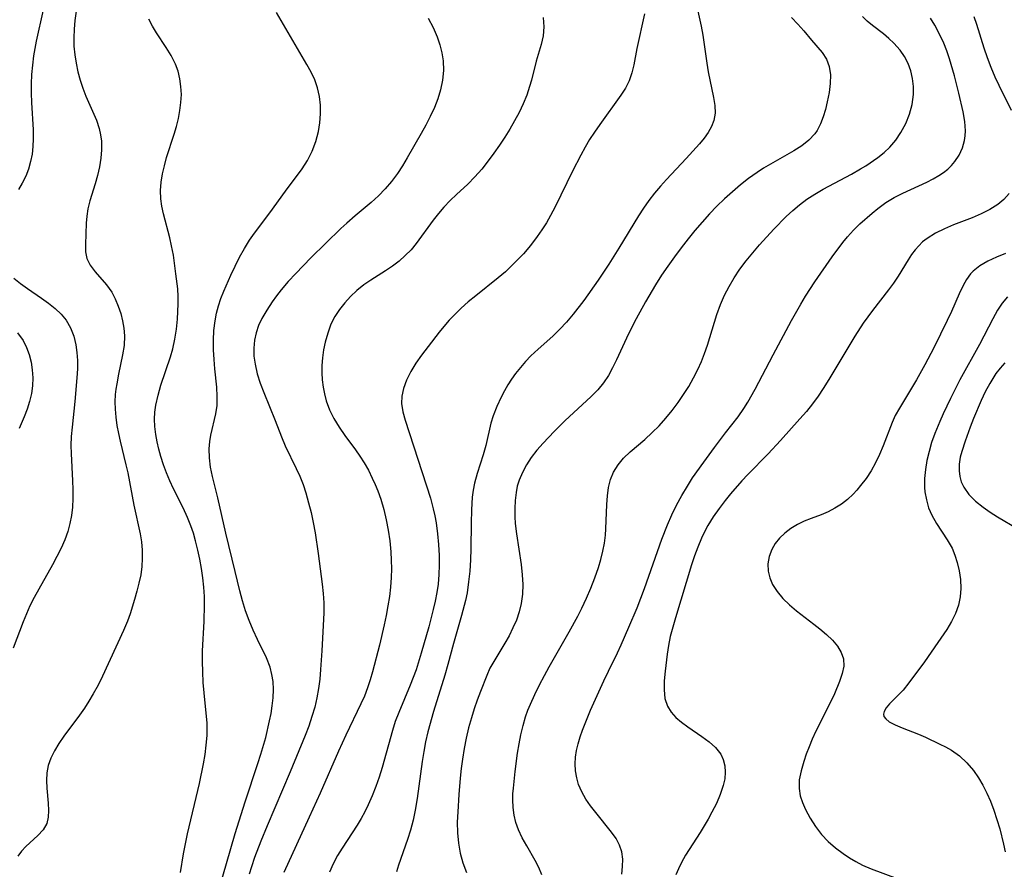
# Model space of a CAD drawing. Extents: x 1630312 to 1638514, y 2781009 to 2789211.
# Drawn here: x 1631536 to 1631711, y 2788784 to 2788935 of the extents above; entities that cross this region are included whole.
import ezdxf

# ---------------------------------------------------------------- set-up
doc = ezdxf.new("R2010")
doc.units = 0

msp = doc.modelspace()

# ---------------------------------------------------------------- linework, layer by layer
at = {"layer": 'WIL_016_Contours', "color": 0}
for points in [[(1631546.97, 2788941.63, 260), (1631546.05, 2788934.84, 260), (1631545.91, 2788933.29, 260), (1631545.85, 2788931.77, 260), (1631545.9, 2788930.25, 260), (1631546.03, 2788928.74, 260), (1631546.26, 2788927.23, 260), (1631546.59, 2788925.73, 260), (1631546.98, 2788924.26, 260), (1631547.45, 2788922.81, 260), (1631547.99, 2788921.4, 260), (1631549.87, 2788917.11, 260), (1631550.37, 2788915.68, 260), (1631550.63, 2788914.55, 260), (1631550.78, 2788913.41, 260), (1631550.81, 2788911.89, 260), (1631550.69, 2788910.36, 260), (1631550.44, 2788908.83, 260), (1631550.09, 2788907.31, 260), (1631549.67, 2788905.83, 260), (1631548.72, 2788902.83, 260), (1631548.36, 2788901.36, 260), (1631548.18, 2788900.09, 260), (1631548.09, 2788898.83, 260), (1631547.95, 2788895.04, 260), (1631547.97, 2788893.75, 260), (1631548.21, 2788892.55, 260), (1631548.79, 2788891.36, 260), (1631549.64, 2788890.22, 260), (1631551.66, 2788887.87, 260), (1631552.6, 2788886.56, 260), (1631553.24, 2788885.38, 260), (1631553.77, 2788884.12, 260), (1631554.21, 2788882.79, 260), (1631554.54, 2788881.49, 260), (1631554.77, 2788880.17, 260), (1631554.87, 2788878.82, 260), (1631554.78, 2788877.14, 260), (1631554.53, 2788875.45, 260), (1631553.82, 2788872.02, 260), (1631553.49, 2788870.28, 260), (1631553.35, 2788869.34, 260), (1631553.24, 2788868.4, 260), (1631553.18, 2788867.11, 260), (1631553.21, 2788865.81, 260), (1631553.32, 2788864.37, 260), (1631553.52, 2788862.92, 260), (1631553.78, 2788861.48, 260), (1631554.09, 2788860.11, 260), (1631555.13, 2788855.94, 260), (1631555.44, 2788854.51, 260), (1631556.54, 2788848.74, 260), (1631557.66, 2788843.7, 260), (1631557.88, 2788842.25, 260), (1631558, 2788840.79, 260), (1631558.03, 2788839.32, 260), (1631557.94, 2788837.86, 260), (1631557.74, 2788836.39, 260), (1631557.43, 2788834.92, 260), (1631557.06, 2788833.46, 260), (1631556.65, 2788832, 260), (1631555.85, 2788829.44, 260), (1631555.39, 2788828.18, 260), (1631554.7, 2788826.52, 260), (1631550.96, 2788818.38, 260), (1631550.18, 2788816.79, 260), (1631549.33, 2788815.23, 260), (1631548.56, 2788813.96, 260), (1631547.74, 2788812.71, 260), (1631546.9, 2788811.49, 260), (1631544.11, 2788807.72, 260), (1631543.22, 2788806.44, 260), (1631542.43, 2788805.16, 260), (1631541.77, 2788803.86, 260), (1631541.31, 2788802.53, 260), (1631541.08, 2788801.2, 260), (1631541.02, 2788799.84, 260), (1631541.08, 2788798.49, 260), (1631541.31, 2788795.84, 260), (1631541.39, 2788794.56, 260), (1631541.34, 2788793.36, 260), (1631541.07, 2788792.26, 260), (1631540.42, 2788791.13, 260), (1631539.51, 2788790.11, 260), (1631537.38, 2788788.17, 260), (1631536.59, 2788787.33, 260), (1631535.95, 2788786.41, 260)], [(1631540.43, 2788936.72, 258), (1631539.18, 2788931.18, 258), (1631538.73, 2788928.56, 258), (1631538.53, 2788926.91, 258), (1631538.38, 2788925.25, 258), (1631538.3, 2788923.59, 258), (1631538.29, 2788921.93, 258), (1631538.34, 2788920.28, 258), (1631538.63, 2788915.39, 258), (1631538.65, 2788913.79, 258), (1631538.59, 2788912.43, 258), (1631538.45, 2788911.09, 258), (1631538.21, 2788909.79, 258), (1631537.83, 2788908.45, 258), (1631537.34, 2788907.17, 258), (1631536.73, 2788905.96, 258), (1631536.03, 2788904.82, 258)], [(1631571.57, 2788780.23, 264), (1631574.54, 2788790.48, 264), (1631576.26, 2788796.06, 264), (1631578.56, 2788802.87, 264), (1631579.09, 2788804.53, 264), (1631579.93, 2788807.49, 264), (1631580.63, 2788810.44, 264), (1631580.9, 2788811.77, 264), (1631581.11, 2788813.1, 264), (1631581.26, 2788814.56, 264), (1631581.31, 2788816.01, 264), (1631581.23, 2788817.45, 264), (1631581.04, 2788818.72, 264), (1631580.72, 2788820, 264), (1631580.09, 2788821.66, 264), (1631578.49, 2788824.92, 264), (1631577.71, 2788826.57, 264), (1631577, 2788828.27, 264), (1631576.35, 2788830, 264), (1631575.79, 2788831.78, 264), (1631575.32, 2788833.56, 264), (1631574.53, 2788836.96, 264), (1631572.86, 2788843.76, 264), (1631571.44, 2788850.06, 264), (1631570.47, 2788853.85, 264), (1631570.14, 2788855.51, 264), (1631569.93, 2788857.16, 264), (1631569.89, 2788858.79, 264), (1631570.01, 2788860.04, 264), (1631570.21, 2788861.2, 264), (1631571.07, 2788864.97, 264), (1631571.29, 2788866.48, 264), (1631571.33, 2788868.07, 264), (1631571.23, 2788869.71, 264), (1631570.9, 2788873, 264), (1631570.77, 2788874.64, 264), (1631570.69, 2788876.36, 264), (1631570.67, 2788878.07, 264), (1631570.75, 2788879.79, 264), (1631570.94, 2788881.48, 264), (1631571.19, 2788882.84, 264), (1631571.54, 2788884.18, 264), (1631571.97, 2788885.49, 264), (1631572.48, 2788886.77, 264), (1631573.76, 2788889.62, 264), (1631574.51, 2788891.21, 264), (1631575.3, 2788892.78, 264), (1631576.15, 2788894.33, 264), (1631577.06, 2788895.84, 264), (1631577.92, 2788897.07, 264), (1631580.64, 2788900.66, 264), (1631583.44, 2788904.53, 264), (1631586.39, 2788908.46, 264), (1631587.35, 2788909.94, 264), (1631588.18, 2788911.6, 264), (1631588.83, 2788913.33, 264), (1631589.3, 2788915.11, 264), (1631589.55, 2788916.67, 264), (1631589.66, 2788918.23, 264), (1631589.64, 2788919.8, 264), (1631589.47, 2788921.35, 264), (1631589.13, 2788922.86, 264), (1631588.63, 2788924.27, 264), (1631587.99, 2788925.65, 264), (1631587.26, 2788927.02, 264), (1631581.84, 2788936.25, 264)], [(1631647.15, 2788936.03, 270), (1631645.81, 2788929.88, 270), (1631645.27, 2788926.94, 270), (1631644.93, 2788925.51, 270), (1631644.46, 2788924.14, 270), (1631643.79, 2788922.83, 270), (1631642.98, 2788921.55, 270), (1631639.22, 2788916.38, 270), (1631638.29, 2788915.01, 270), (1631637.44, 2788913.68, 270), (1631636.63, 2788912.31, 270), (1631635.86, 2788910.92, 270), (1631634.38, 2788908.08, 270), (1631631.32, 2788901.75, 270), (1631630.5, 2788900.21, 270), (1631629.76, 2788898.92, 270), (1631628.98, 2788897.67, 270), (1631628.14, 2788896.45, 270), (1631626.95, 2788894.9, 270), (1631625.67, 2788893.4, 270), (1631624.65, 2788892.31, 270), (1631623.58, 2788891.24, 270), (1631622.48, 2788890.22, 270), (1631621.19, 2788889.12, 270), (1631617.21, 2788885.94, 270), (1631615.9, 2788884.86, 270), (1631614.64, 2788883.74, 270), (1631613.56, 2788882.69, 270), (1631612.53, 2788881.61, 270), (1631611.55, 2788880.49, 270), (1631610.73, 2788879.5, 270), (1631608.76, 2788876.96, 270), (1631607.62, 2788875.42, 270), (1631606.61, 2788873.95, 270), (1631605.7, 2788872.47, 270), (1631604.94, 2788870.98, 270), (1631604.38, 2788869.46, 270), (1631604.1, 2788868.13, 270), (1631604.04, 2788866.79, 270), (1631604.26, 2788865.32, 270), (1631604.67, 2788863.85, 270), (1631609.18, 2788850, 270), (1631609.69, 2788848.1, 270), (1631609.95, 2788846.86, 270), (1631610.18, 2788845.61, 270), (1631610.44, 2788843.69, 270), (1631610.63, 2788841.75, 270), (1631610.73, 2788839.81, 270), (1631610.74, 2788838.12, 270), (1631610.68, 2788836.44, 270), (1631610.52, 2788834.76, 270), (1631610.3, 2788833.25, 270), (1631610, 2788831.74, 270), (1631609.66, 2788830.24, 270), (1631608.88, 2788827.17, 270), (1631607.56, 2788822.48, 270), (1631606.62, 2788819.53, 270), (1631606.12, 2788818.15, 270), (1631605.6, 2788816.78, 270), (1631603.55, 2788811.97, 270), (1631602.94, 2788810.35, 270), (1631602.42, 2788808.75, 270), (1631600.59, 2788802.15, 270), (1631600.06, 2788800.46, 270), (1631599.48, 2788798.79, 270), (1631598.85, 2788797.14, 270), (1631598.14, 2788795.53, 270), (1631597.53, 2788794.3, 270), (1631596.87, 2788793.09, 270), (1631596.17, 2788791.92, 270), (1631593.51, 2788787.87, 270), (1631592.69, 2788786.53, 270), (1631591.92, 2788785.05, 270), (1631591.27, 2788783.56, 270)], [(1631656.54, 2788937.03, 272), (1631657.23, 2788933.81, 272), (1631657.52, 2788932.2, 272), (1631658.22, 2788927.28, 272), (1631658.49, 2788925.69, 272), (1631659.45, 2788921.16, 272), (1631659.65, 2788919.74, 272), (1631659.7, 2788918.38, 272), (1631659.51, 2788917.09, 272), (1631659.1, 2788916.01, 272), (1631658.5, 2788914.97, 272), (1631657.76, 2788913.95, 272), (1631656.92, 2788912.94, 272), (1631654.56, 2788910.32, 272), (1631651.09, 2788906.62, 272), (1631650, 2788905.41, 272), (1631648.94, 2788904.16, 272), (1631647.93, 2788902.87, 272), (1631646.99, 2788901.52, 272), (1631646.09, 2788900.13, 272), (1631642.65, 2788894.4, 272), (1631640.83, 2788891.54, 272), (1631638.95, 2788888.73, 272), (1631636.39, 2788885.13, 272), (1631634.53, 2788882.68, 272), (1631633.34, 2788881.26, 272), (1631632.14, 2788880, 272), (1631630.88, 2788878.8, 272), (1631628.28, 2788876.46, 272), (1631627.02, 2788875.26, 272), (1631626.05, 2788874.26, 272), (1631625.14, 2788873.23, 272), (1631624.28, 2788872.15, 272), (1631623.58, 2788871.15, 272), (1631622.92, 2788870.11, 272), (1631622.3, 2788869.04, 272), (1631621.72, 2788867.94, 272), (1631620.94, 2788866.31, 272), (1631620.29, 2788864.64, 272), (1631619.91, 2788863.34, 272), (1631618.99, 2788859.37, 272), (1631618.51, 2788857.71, 272), (1631617.46, 2788854.37, 272), (1631617.01, 2788852.66, 272), (1631616.77, 2788851.42, 272), (1631616.6, 2788850.16, 272), (1631616.44, 2788847.91, 272), (1631616.38, 2788845.54, 272), (1631616.34, 2788840.99, 272), (1631616.28, 2788839.03, 272), (1631616.16, 2788837.07, 272), (1631615.96, 2788835.12, 272), (1631615.67, 2788833.18, 272), (1631615.39, 2788831.83, 272), (1631614.71, 2788829.16, 272), (1631613.29, 2788824.19, 272), (1631612.26, 2788820.45, 272), (1631611.72, 2788818.59, 272), (1631609.72, 2788812.13, 272), (1631608.69, 2788808.49, 272), (1631608.31, 2788806.75, 272), (1631607.99, 2788805, 272), (1631607.71, 2788803.23, 272), (1631606.83, 2788796.68, 272), (1631606.47, 2788794.57, 272), (1631606.09, 2788792.8, 272), (1631605.64, 2788791.07, 272), (1631605.12, 2788789.39, 272), (1631603.48, 2788784.83, 272), (1631603.15, 2788783.67, 272)], [(1631564.81, 2788783.51, 262), (1631565.37, 2788786.85, 262), (1631566.08, 2788790.42, 262), (1631568.18, 2788799.36, 262), (1631568.89, 2788802.82, 262), (1631569.18, 2788804.5, 262), (1631569.39, 2788806.17, 262), (1631569.52, 2788807.83, 262), (1631569.55, 2788808.97, 262), (1631569.52, 2788810.1, 262), (1631569.38, 2788811.83, 262), (1631569, 2788815.41, 262), (1631568.86, 2788817.26, 262), (1631568.76, 2788819.14, 262), (1631568.72, 2788821.02, 262), (1631568.74, 2788822.9, 262), (1631569.02, 2788828.08, 262), (1631569.09, 2788831.04, 262), (1631569.05, 2788832.52, 262), (1631568.95, 2788834.19, 262), (1631568.78, 2788835.86, 262), (1631568.54, 2788837.51, 262), (1631568.26, 2788839.16, 262), (1631567.91, 2788840.79, 262), (1631567.5, 2788842.4, 262), (1631567.1, 2788843.77, 262), (1631566.64, 2788845.12, 262), (1631566.08, 2788846.58, 262), (1631565.28, 2788848.3, 262), (1631563.57, 2788851.69, 262), (1631562.92, 2788853.09, 262), (1631562.32, 2788854.51, 262), (1631561.79, 2788855.95, 262), (1631561.32, 2788857.41, 262), (1631560.96, 2788858.71, 262), (1631560.67, 2788860.02, 262), (1631560.44, 2788861.33, 262), (1631560.28, 2788862.75, 262), (1631560.22, 2788864.02, 262), (1631560.27, 2788865.29, 262), (1631560.43, 2788866.51, 262), (1631560.82, 2788868.31, 262), (1631561.32, 2788870.1, 262), (1631563.01, 2788875.08, 262), (1631563.43, 2788876.52, 262), (1631563.81, 2788878.26, 262), (1631564.07, 2788880.03, 262), (1631564.25, 2788881.81, 262), (1631564.35, 2788883.15, 262), (1631564.4, 2788884.49, 262), (1631564.39, 2788885.83, 262), (1631564.31, 2788887.16, 262), (1631564.01, 2788889.82, 262), (1631563.54, 2788893.15, 262), (1631563.23, 2788894.8, 262), (1631562.89, 2788896.25, 262), (1631561.77, 2788900.51, 262), (1631561.49, 2788901.85, 262), (1631561.31, 2788903.19, 262), (1631561.28, 2788904.65, 262), (1631561.4, 2788906.11, 262), (1631561.63, 2788907.58, 262), (1631561.95, 2788909.05, 262), (1631562.35, 2788910.52, 262), (1631563.67, 2788914.63, 262), (1631564.08, 2788916.01, 262), (1631564.44, 2788917.43, 262), (1631564.71, 2788918.85, 262), (1631564.89, 2788920.28, 262), (1631564.96, 2788921.69, 262), (1631564.89, 2788923.09, 262), (1631564.7, 2788924.47, 262), (1631564.37, 2788925.81, 262), (1631563.91, 2788927.1, 262), (1631563.16, 2788928.59, 262), (1631562.28, 2788930.02, 262), (1631560.56, 2788932.62, 262), (1631559.83, 2788933.82, 262), (1631559.19, 2788935.05, 262)], [(1631608.8, 2788935.23, 266), (1631609.64, 2788933.59, 266), (1631610.36, 2788931.91, 266), (1631610.84, 2788930.51, 266), (1631611.2, 2788929.09, 266), (1631611.42, 2788927.65, 266), (1631611.48, 2788925.94, 266), (1631611.33, 2788924.22, 266), (1631610.98, 2788922.52, 266), (1631610.49, 2788920.93, 266), (1631609.87, 2788919.36, 266), (1631609.15, 2788917.81, 266), (1631608.37, 2788916.27, 266), (1631607.54, 2788914.75, 266), (1631605.06, 2788910.46, 266), (1631604.21, 2788909.04, 266), (1631603.31, 2788907.65, 266), (1631602.27, 2788906.25, 266), (1631601.14, 2788904.91, 266), (1631599.93, 2788903.67, 266), (1631598.63, 2788902.51, 266), (1631595.79, 2788900.14, 266), (1631594.31, 2788898.84, 266), (1631593.3, 2788897.9, 266), (1631590.61, 2788895.31, 266), (1631587.96, 2788892.67, 266), (1631585.27, 2788889.93, 266), (1631583.93, 2788888.5, 266), (1631582.68, 2788887.03, 266), (1631581.85, 2788885.95, 266), (1631581.07, 2788884.85, 266), (1631580.11, 2788883.41, 266), (1631579.25, 2788881.93, 266), (1631578.68, 2788880.68, 266), (1631578.23, 2788879.39, 266), (1631577.94, 2788878.07, 266), (1631577.81, 2788876.66, 266), (1631577.85, 2788875.22, 266), (1631578.05, 2788873.78, 266), (1631578.44, 2788872.1, 266), (1631578.96, 2788870.41, 266), (1631579.58, 2788868.74, 266), (1631581.6, 2788863.79, 266), (1631582.73, 2788860.9, 266), (1631583.4, 2788859.31, 266), (1631585.37, 2788855.29, 266), (1631585.99, 2788853.93, 266), (1631586.57, 2788852.45, 266), (1631587.07, 2788850.94, 266), (1631587.56, 2788849.2, 266), (1631587.99, 2788847.44, 266), (1631588.37, 2788845.66, 266), (1631588.7, 2788843.86, 266), (1631589.26, 2788840.16, 266), (1631589.95, 2788834.72, 266), (1631590.13, 2788833.05, 266), (1631590.24, 2788831.4, 266), (1631590.25, 2788829.65, 266), (1631589.91, 2788822.92, 266), (1631589.69, 2788819.57, 266), (1631589.52, 2788817.89, 266), (1631589.31, 2788816.23, 266), (1631589.02, 2788814.57, 266), (1631588.64, 2788812.9, 266), (1631588.15, 2788811.21, 266), (1631587.58, 2788809.54, 266), (1631586.95, 2788807.88, 266), (1631584.27, 2788801.41, 266), (1631580.2, 2788791.83, 266), (1631579.07, 2788789.07, 266), (1631577.97, 2788786.18, 266), (1631577.4, 2788784.54, 266), (1631577.01, 2788783.26, 266)], [(1631629.16, 2788935.38, 268), (1631629.28, 2788933.71, 268), (1631629.17, 2788932.09, 268), (1631628.85, 2788930.59, 268), (1631627.93, 2788927.62, 268), (1631627.11, 2788924.25, 268), (1631626.79, 2788923.11, 268), (1631626.26, 2788921.58, 268), (1631625.63, 2788920.04, 268), (1631624.91, 2788918.51, 268), (1631624.12, 2788917, 268), (1631623.27, 2788915.53, 268), (1631622.37, 2788914.09, 268), (1631621.42, 2788912.67, 268), (1631620.45, 2788911.28, 268), (1631619.44, 2788909.93, 268), (1631618.28, 2788908.45, 268), (1631617.07, 2788907.04, 268), (1631615.8, 2788905.74, 268), (1631613.82, 2788903.96, 268), (1631612.67, 2788902.85, 268), (1631611.55, 2788901.66, 268), (1631610.6, 2788900.55, 268), (1631609.69, 2788899.39, 268), (1631606.67, 2788895.24, 268), (1631605.73, 2788894.13, 268), (1631604.71, 2788893.08, 268), (1631603.62, 2788892.11, 268), (1631602.43, 2788891.21, 268), (1631601.18, 2788890.38, 268), (1631598.59, 2788888.74, 268), (1631597.34, 2788887.87, 268), (1631596.13, 2788886.89, 268), (1631595, 2788885.83, 268), (1631593.96, 2788884.69, 268), (1631593.01, 2788883.5, 268), (1631592.19, 2788882.24, 268), (1631591.51, 2788880.91, 268), (1631590.94, 2788879.33, 268), (1631590.51, 2788877.7, 268), (1631590.22, 2788876.33, 268), (1631589.99, 2788874.95, 268), (1631589.88, 2788873.55, 268), (1631589.88, 2788872.28, 268), (1631589.98, 2788871.01, 268), (1631590.15, 2788869.74, 268), (1631590.37, 2788868.51, 268), (1631590.66, 2788867.29, 268), (1631591.24, 2788865.68, 268), (1631592.02, 2788864.13, 268), (1631592.95, 2788862.63, 268), (1631593.98, 2788861.16, 268), (1631595.87, 2788858.58, 268), (1631596.67, 2788857.44, 268), (1631597.42, 2788856.28, 268), (1631598.17, 2788854.95, 268), (1631598.86, 2788853.58, 268), (1631599.38, 2788852.44, 268), (1631599.86, 2788851.28, 268), (1631600.37, 2788849.83, 268), (1631600.89, 2788848.02, 268), (1631601.32, 2788846.17, 268), (1631601.67, 2788844.3, 268), (1631601.94, 2788842.41, 268), (1631602.13, 2788840.5, 268), (1631602.22, 2788838.97, 268), (1631602.25, 2788837.44, 268), (1631602.22, 2788835.91, 268), (1631602.09, 2788834.22, 268), (1631601.89, 2788832.54, 268), (1631601.64, 2788830.87, 268), (1631601.33, 2788829.19, 268), (1631600.99, 2788827.53, 268), (1631600.12, 2788823.89, 268), (1631598.91, 2788819.16, 268), (1631598.49, 2788817.72, 268), (1631598.02, 2788816.31, 268), (1631597.46, 2788814.87, 268), (1631596.83, 2788813.46, 268), (1631594.18, 2788807.92, 268), (1631592.87, 2788805.1, 268), (1631589.63, 2788797.6, 268), (1631587.62, 2788793.34, 268), (1631583.14, 2788783.53, 268)], [(1631673.27, 2788935.36, 274), (1631674.42, 2788934.17, 274), (1631675.48, 2788932.99, 274), (1631676.85, 2788931.33, 274), (1631678.72, 2788929.14, 274), (1631679.48, 2788927.98, 274), (1631679.98, 2788926.66, 274), (1631680.18, 2788925.19, 274), (1631680.14, 2788923.63, 274), (1631679.93, 2788922.02, 274), (1631679.61, 2788920.38, 274), (1631679.3, 2788919.04, 274), (1631678.92, 2788917.73, 274), (1631678.44, 2788916.47, 274), (1631677.82, 2788915.3, 274), (1631677.42, 2788914.73, 274), (1631676.36, 2788913.59, 274), (1631675.09, 2788912.58, 274), (1631673.68, 2788911.67, 274), (1631668.31, 2788908.58, 274), (1631667.16, 2788907.85, 274), (1631665.65, 2788906.78, 274), (1631664.19, 2788905.63, 274), (1631662.77, 2788904.42, 274), (1631661.38, 2788903.16, 274), (1631660.04, 2788901.84, 274), (1631658.73, 2788900.49, 274), (1631657.41, 2788899.04, 274), (1631656.14, 2788897.56, 274), (1631654.9, 2788896.05, 274), (1631653.67, 2788894.47, 274), (1631652.48, 2788892.86, 274), (1631651.32, 2788891.23, 274), (1631650.19, 2788889.58, 274), (1631649.12, 2788887.9, 274), (1631647.35, 2788884.89, 274), (1631645.7, 2788881.85, 274), (1631644.34, 2788879.19, 274), (1631642.22, 2788874.58, 274), (1631641.52, 2788873.16, 274), (1631640.77, 2788871.79, 274), (1631639.91, 2788870.5, 274), (1631638.87, 2788869.24, 274), (1631637.71, 2788868.06, 274), (1631633.04, 2788863.75, 274), (1631631.15, 2788861.87, 274), (1631629.19, 2788859.78, 274), (1631628.09, 2788858.51, 274), (1631627.07, 2788857.2, 274), (1631626.23, 2788855.92, 274), (1631625.51, 2788854.59, 274), (1631624.93, 2788853.2, 274), (1631624.6, 2788852.11, 274), (1631624.37, 2788850.99, 274), (1631624.2, 2788849.58, 274), (1631624.14, 2788848.15, 274), (1631624.17, 2788846.69, 274), (1631624.23, 2788845.53, 274), (1631624.43, 2788843.7, 274), (1631625.26, 2788838.23, 274), (1631625.46, 2788836.41, 274), (1631625.56, 2788834.68, 274), (1631625.51, 2788832.97, 274), (1631625.3, 2788831.29, 274), (1631624.94, 2788829.81, 274), (1631624.44, 2788828.36, 274), (1631623.83, 2788826.95, 274), (1631623.14, 2788825.57, 274), (1631622.38, 2788824.23, 274), (1631620.58, 2788821.31, 274), (1631619.75, 2788819.82, 274), (1631619.16, 2788818.5, 274), (1631618.04, 2788815.65, 274), (1631617.48, 2788814.13, 274), (1631616.94, 2788812.57, 274), (1631616.45, 2788810.99, 274), (1631615.95, 2788809.2, 274), (1631615.53, 2788807.38, 274), (1631615.16, 2788805.54, 274), (1631614.86, 2788803.68, 274), (1631614.64, 2788801.98, 274), (1631614.47, 2788800.27, 274), (1631614.23, 2788797.38, 274), (1631614.02, 2788794.3, 274), (1631613.95, 2788792.44, 274), (1631613.98, 2788790.59, 274), (1631614.15, 2788788.75, 274), (1631614.46, 2788786.96, 274), (1631614.92, 2788785.22, 274), (1631615.55, 2788783.51, 274)], [(1631628.97, 2788783.09, 276), (1631628.42, 2788784.4, 276), (1631627.75, 2788785.69, 276), (1631626.26, 2788788.26, 276), (1631625.48, 2788789.66, 276), (1631624.81, 2788791.1, 276), (1631624.36, 2788792.39, 276), (1631624.04, 2788793.72, 276), (1631623.84, 2788795.07, 276), (1631623.78, 2788796.44, 276), (1631623.81, 2788797.48, 276), (1631623.9, 2788798.52, 276), (1631624.23, 2788801.48, 276), (1631624.66, 2788804.73, 276), (1631624.92, 2788806.37, 276), (1631625.23, 2788808, 276), (1631625.61, 2788809.61, 276), (1631626.08, 2788811.2, 276), (1631626.49, 2788812.33, 276), (1631626.95, 2788813.44, 276), (1631627.72, 2788815.14, 276), (1631628.54, 2788816.83, 276), (1631629.41, 2788818.51, 276), (1631630.27, 2788820.07, 276), (1631633.82, 2788826.29, 276), (1631635.32, 2788829.07, 276), (1631636.03, 2788830.47, 276), (1631636.87, 2788832.25, 276), (1631637.66, 2788834.05, 276), (1631638.37, 2788835.86, 276), (1631639, 2788837.69, 276), (1631639.43, 2788839.12, 276), (1631639.78, 2788840.57, 276), (1631640.05, 2788842.01, 276), (1631640.24, 2788843.46, 276), (1631640.32, 2788844.58, 276), (1631640.49, 2788848.86, 276), (1631640.61, 2788850.41, 276), (1631640.81, 2788851.9, 276), (1631641.15, 2788853.32, 276), (1631641.68, 2788854.65, 276), (1631642.48, 2788855.92, 276), (1631643.47, 2788857.09, 276), (1631644.62, 2788858.21, 276), (1631647.21, 2788860.44, 276), (1631648.56, 2788861.64, 276), (1631649.79, 2788862.87, 276), (1631650.96, 2788864.19, 276), (1631652.07, 2788865.57, 276), (1631653.14, 2788867, 276), (1631654.11, 2788868.41, 276), (1631655.03, 2788869.86, 276), (1631655.89, 2788871.35, 276), (1631656.67, 2788872.88, 276), (1631657.29, 2788874.28, 276), (1631657.85, 2788875.71, 276), (1631658.35, 2788877.15, 276), (1631660.03, 2788882.63, 276), (1631660.68, 2788884.41, 276), (1631661.39, 2788886.04, 276), (1631662.21, 2788887.62, 276), (1631663.11, 2788889.16, 276), (1631664.1, 2788890.65, 276), (1631665.21, 2788892.15, 276), (1631666.39, 2788893.6, 276), (1631667.61, 2788895.02, 276), (1631670.15, 2788897.79, 276), (1631672.34, 2788900.04, 276), (1631673.48, 2788901.11, 276), (1631674.68, 2788902.11, 276), (1631676.02, 2788903.1, 276), (1631677.42, 2788904.01, 276), (1631678.87, 2788904.86, 276), (1631683.91, 2788907.53, 276), (1631685.54, 2788908.46, 276), (1631686.48, 2788909.05, 276), (1631688.59, 2788910.49, 276), (1631689.72, 2788911.37, 276), (1631690.75, 2788912.33, 276), (1631691.81, 2788913.57, 276), (1631692.71, 2788914.92, 276), (1631693.55, 2788916.52, 276), (1631694.21, 2788918.2, 276), (1631694.69, 2788919.93, 276), (1631694.94, 2788921.68, 276), (1631694.94, 2788923.11, 276), (1631694.78, 2788924.53, 276), (1631694.45, 2788925.9, 276), (1631693.96, 2788927.22, 276), (1631693.31, 2788928.43, 276), (1631692.54, 2788929.55, 276), (1631691.46, 2788930.82, 276), (1631690.56, 2788931.66, 276), (1631689.62, 2788932.44, 276), (1631687.65, 2788933.94, 276), (1631686.7, 2788934.72, 276), (1631685.87, 2788935.55, 276)], [(1631643.13, 2788783.24, 278), (1631643.29, 2788784.6, 278), (1631643.34, 2788785.91, 278), (1631643.18, 2788787.17, 278), (1631642.76, 2788788.38, 278), (1631642.12, 2788789.55, 278), (1631641.31, 2788790.71, 278), (1631638.51, 2788794.17, 278), (1631637.61, 2788795.35, 278), (1631636.77, 2788796.57, 278), (1631636.05, 2788797.83, 278), (1631635.48, 2788799.14, 278), (1631635.14, 2788800.34, 278), (1631634.95, 2788801.58, 278), (1631634.89, 2788802.85, 278), (1631634.94, 2788804.02, 278), (1631635.1, 2788805.2, 278), (1631635.38, 2788806.4, 278), (1631635.74, 2788807.6, 278), (1631636.17, 2788808.79, 278), (1631636.86, 2788810.56, 278), (1631637.61, 2788812.34, 278), (1631639.96, 2788817.59, 278), (1631640.76, 2788819.29, 278), (1631642.4, 2788822.55, 278), (1631643.06, 2788823.96, 278), (1631644.42, 2788827.1, 278), (1631645.85, 2788830.55, 278), (1631647.15, 2788833.99, 278), (1631650.27, 2788842.71, 278), (1631651.25, 2788845.25, 278), (1631652.03, 2788847.04, 278), (1631652.88, 2788848.78, 278), (1631653.8, 2788850.49, 278), (1631654.79, 2788852.16, 278), (1631655.72, 2788853.6, 278), (1631657.69, 2788856.4, 278), (1631659.61, 2788859.03, 278), (1631661.56, 2788861.6, 278), (1631663.79, 2788864.44, 278), (1631664.82, 2788865.91, 278), (1631665.52, 2788867.03, 278), (1631666.81, 2788869.35, 278), (1631669.99, 2788875.45, 278), (1631673.28, 2788881.53, 278), (1631674.92, 2788884.45, 278), (1631675.77, 2788885.89, 278), (1631677.44, 2788888.42, 278), (1631680.51, 2788892.84, 278), (1631682.4, 2788895.43, 278), (1631683.22, 2788896.43, 278), (1631684.29, 2788897.6, 278), (1631685.43, 2788898.72, 278), (1631687.59, 2788900.64, 278), (1631688.59, 2788901.45, 278), (1631690.03, 2788902.49, 278), (1631691.51, 2788903.37, 278), (1631693.04, 2788904.16, 278), (1631697.3, 2788906.13, 278), (1631698.4, 2788906.69, 278), (1631699.44, 2788907.28, 278), (1631700.27, 2788907.83, 278), (1631701.03, 2788908.43, 278), (1631701.7, 2788909.07, 278), (1631702.29, 2788909.78, 278), (1631703.04, 2788910.94, 278), (1631703.61, 2788912.2, 278), (1631703.99, 2788913.53, 278), (1631704.12, 2788914.36, 278), (1631704.17, 2788915.21, 278), (1631704.05, 2788916.89, 278), (1631703.74, 2788918.6, 278), (1631702.96, 2788921.9, 278), (1631702.18, 2788925.03, 278), (1631701.33, 2788928.03, 278), (1631700.86, 2788929.43, 278), (1631700.31, 2788930.8, 278), (1631699.55, 2788932.41, 278), (1631698.69, 2788933.98, 278), (1631697.94, 2788935.27, 278)], [(1631705.63, 2788935.55, 280), (1631706.11, 2788934.16, 280), (1631707.41, 2788930, 280), (1631708.01, 2788928.26, 280), (1631708.67, 2788926.54, 280), (1631709.39, 2788924.85, 280), (1631710.1, 2788923.35, 280), (1631712.28, 2788918.92, 280)], [(1631711.94, 2788904.12, 280), (1631710.98, 2788903.07, 280), (1631709.88, 2788902.14, 280), (1631708.48, 2788901.25, 280), (1631706.94, 2788900.49, 280), (1631705.33, 2788899.81, 280), (1631702.03, 2788898.54, 280), (1631700.42, 2788897.86, 280), (1631698.81, 2788897.07, 280), (1631697.33, 2788896.13, 280), (1631696.55, 2788895.5, 280), (1631695.87, 2788894.84, 280), (1631695.24, 2788894.13, 280), (1631694.58, 2788893.26, 280), (1631693.97, 2788892.34, 280), (1631692.2, 2788889.41, 280), (1631691.38, 2788888.19, 280), (1631690.48, 2788886.99, 280), (1631687.64, 2788883.36, 280), (1631686.01, 2788881.1, 280), (1631684.52, 2788878.78, 280), (1631679.92, 2788871.09, 280), (1631678.91, 2788869.49, 280), (1631677.98, 2788868.11, 280), (1631677, 2788866.76, 280), (1631675.91, 2788865.4, 280), (1631674.77, 2788864.08, 280), (1631671.31, 2788860.24, 280), (1631669.15, 2788857.89, 280), (1631665.5, 2788854.18, 280), (1631664.46, 2788853.07, 280), (1631662.46, 2788850.77, 280), (1631661.5, 2788849.59, 280), (1631660.41, 2788848.15, 280), (1631659.38, 2788846.68, 280), (1631658.43, 2788845.15, 280), (1631657.82, 2788844.03, 280), (1631657.27, 2788842.88, 280), (1631656.63, 2788841.33, 280), (1631656.06, 2788839.75, 280), (1631655.53, 2788838.14, 280), (1631652.66, 2788828.76, 280), (1631652.18, 2788827.08, 280), (1631651.76, 2788825.41, 280), (1631651.44, 2788823.86, 280), (1631651.19, 2788822.31, 280), (1631650.83, 2788819.28, 280), (1631650.69, 2788817.58, 280), (1631650.66, 2788815.96, 280), (1631650.81, 2788814.44, 280), (1631651.25, 2788813.06, 280), (1631651.89, 2788812.03, 280), (1631652.74, 2788811.08, 280), (1631653.75, 2788810.21, 280), (1631654.85, 2788809.39, 280), (1631657.36, 2788807.67, 280), (1631658.65, 2788806.72, 280), (1631659.8, 2788805.7, 280), (1631660.7, 2788804.55, 280), (1631661.17, 2788803.57, 280), (1631661.44, 2788802.5, 280), (1631661.51, 2788801.36, 280), (1631661.41, 2788800.17, 280), (1631661.15, 2788798.95, 280), (1631660.62, 2788797.39, 280), (1631659.93, 2788795.81, 280), (1631659.12, 2788794.22, 280), (1631658.46, 2788793.02, 280), (1631657.05, 2788790.64, 280), (1631654.48, 2788786.6, 280), (1631653.73, 2788785.28, 280), (1631653.19, 2788784.18, 280), (1631652.76, 2788783.1, 280)], [(1631711.24, 2788893.45, 282), (1631709.64, 2788892.8, 282), (1631708.12, 2788892.09, 282), (1631706.72, 2788891.28, 282), (1631705.51, 2788890.31, 282), (1631705.04, 2788889.82, 282), (1631704.33, 2788888.85, 282), (1631703.72, 2788887.78, 282), (1631703.04, 2788886.31, 282), (1631701.67, 2788883.16, 282), (1631700.91, 2788881.54, 282), (1631698.54, 2788876.73, 282), (1631696.97, 2788873.71, 282), (1631695.47, 2788871.01, 282), (1631694.07, 2788868.66, 282), (1631692.43, 2788866.01, 282), (1631691.7, 2788864.66, 282), (1631691.13, 2788863.43, 282), (1631689.54, 2788859.31, 282), (1631688.89, 2788857.76, 282), (1631688.19, 2788856.26, 282), (1631687.41, 2788854.84, 282), (1631686.5, 2788853.49, 282), (1631685.54, 2788852.23, 282), (1631684.89, 2788851.44, 282), (1631684.21, 2788850.69, 282), (1631683.21, 2788849.77, 282), (1631682.13, 2788848.96, 282), (1631680.97, 2788848.23, 282), (1631679.78, 2788847.6, 282), (1631678.56, 2788847.07, 282), (1631676.76, 2788846.41, 282), (1631675.53, 2788845.9, 282), (1631674.32, 2788845.3, 282), (1631673.16, 2788844.6, 282), (1631672.08, 2788843.79, 282), (1631671.17, 2788842.91, 282), (1631670.38, 2788841.93, 282), (1631669.77, 2788840.86, 282), (1631669.32, 2788839.63, 282), (1631669.1, 2788838.35, 282), (1631669.13, 2788837.06, 282), (1631669.41, 2788835.86, 282), (1631669.9, 2788834.69, 282), (1631670.71, 2788833.41, 282), (1631671.73, 2788832.19, 282), (1631672.9, 2788831.05, 282), (1631674.18, 2788829.97, 282), (1631677.26, 2788827.63, 282), (1631678.3, 2788826.81, 282), (1631679.47, 2788825.8, 282), (1631680.53, 2788824.77, 282), (1631681.43, 2788823.71, 282), (1631682.11, 2788822.61, 282), (1631682.5, 2788821.46, 282), (1631682.54, 2788820.2, 282), (1631682.28, 2788818.89, 282), (1631681.78, 2788817.46, 282), (1631680.88, 2788815.28, 282), (1631680.36, 2788814.14, 282), (1631677.62, 2788808.6, 282), (1631676.96, 2788807.19, 282), (1631676.4, 2788805.86, 282), (1631675.89, 2788804.54, 282), (1631675.44, 2788803.23, 282), (1631674.97, 2788801.59, 282), (1631674.66, 2788799.99, 282), (1631674.62, 2788798.42, 282), (1631674.84, 2788797.17, 282), (1631675.24, 2788795.94, 282), (1631675.77, 2788794.72, 282), (1631676.57, 2788793.19, 282), (1631677.51, 2788791.69, 282), (1631678.61, 2788790.26, 282), (1631679.77, 2788789.05, 282), (1631681.06, 2788787.93, 282), (1631682.43, 2788786.9, 282), (1631683.55, 2788786.16, 282), (1631684.7, 2788785.47, 282), (1631685.89, 2788784.86, 282), (1631687.43, 2788784.2, 282), (1631692.04, 2788782.45, 282)], [(1631535.24, 2788889.08, 258), (1631536.4, 2788888.15, 258), (1631537.62, 2788887.26, 258), (1631540.14, 2788885.52, 258), (1631541.38, 2788884.63, 258), (1631542.54, 2788883.7, 258), (1631543.6, 2788882.7, 258), (1631544.51, 2788881.6, 258), (1631545.28, 2788880.26, 258), (1631545.85, 2788878.8, 258), (1631546.23, 2788877.26, 258), (1631546.42, 2788875.87, 258), (1631546.51, 2788874.44, 258), (1631546.5, 2788873, 258), (1631546.4, 2788871.4, 258), (1631546.04, 2788867.18, 258), (1631545.56, 2788862.59, 258), (1631545.42, 2788860.96, 258), (1631545.36, 2788859.33, 258), (1631545.39, 2788857.94, 258), (1631545.65, 2788853.09, 258), (1631545.7, 2788851.52, 258), (1631545.71, 2788849.96, 258), (1631545.63, 2788848.41, 258), (1631545.46, 2788846.95, 258), (1631545.18, 2788845.51, 258), (1631544.8, 2788844.09, 258), (1631544.25, 2788842.58, 258), (1631543.61, 2788841.1, 258), (1631542.88, 2788839.63, 258), (1631542.11, 2788838.19, 258), (1631539.64, 2788833.87, 258), (1631538.82, 2788832.39, 258), (1631538.07, 2788830.89, 258), (1631537.45, 2788829.49, 258), (1631536.89, 2788828.07, 258), (1631535.13, 2788823.36, 258)], [(1631711.64, 2788885.75, 284), (1631710.69, 2788884.61, 284), (1631709.86, 2788883.38, 284), (1631709, 2788881.86, 284), (1631706.65, 2788877.28, 284), (1631703.14, 2788871, 284), (1631701.49, 2788867.71, 284), (1631700.2, 2788864.98, 284), (1631699.58, 2788863.6, 284), (1631698.71, 2788861.48, 284), (1631698.15, 2788859.89, 284), (1631697.69, 2788858.29, 284), (1631697.31, 2788856.69, 284), (1631697.04, 2788855.08, 284), (1631696.9, 2788853.48, 284), (1631696.9, 2788851.91, 284), (1631696.96, 2788851.12, 284), (1631697.21, 2788849.68, 284), (1631697.62, 2788848.29, 284), (1631698.17, 2788846.97, 284), (1631699.02, 2788845.48, 284), (1631700.93, 2788842.62, 284), (1631701.77, 2788841.14, 284), (1631702.29, 2788839.9, 284), (1631702.7, 2788838.6, 284), (1631703.04, 2788837.09, 284), (1631703.25, 2788835.54, 284), (1631703.31, 2788833.99, 284), (1631703.21, 2788832.47, 284), (1631702.91, 2788830.98, 284), (1631702.38, 2788829.52, 284), (1631701.66, 2788828.11, 284), (1631700.82, 2788826.71, 284), (1631699.25, 2788824.35, 284), (1631696.87, 2788820.96, 284), (1631694.13, 2788817.19, 284), (1631693.07, 2788815.9, 284), (1631692.22, 2788815, 284), (1631690.65, 2788813.46, 284), (1631690.06, 2788812.77, 284), (1631689.7, 2788812.11, 284), (1631689.62, 2788811.67, 284), (1631689.69, 2788811.25, 284), (1631690, 2788810.8, 284), (1631690.62, 2788810.31, 284), (1631691.66, 2788809.76, 284), (1631692.92, 2788809.23, 284), (1631695.81, 2788808.09, 284), (1631697.07, 2788807.54, 284), (1631699.59, 2788806.34, 284), (1631700.63, 2788805.82, 284), (1631701.65, 2788805.24, 284), (1631703.08, 2788804.22, 284), (1631704.4, 2788803, 284), (1631705.59, 2788801.63, 284), (1631706.47, 2788800.37, 284), (1631707.25, 2788799.04, 284), (1631707.96, 2788797.63, 284), (1631708.59, 2788796.18, 284), (1631709.2, 2788794.57, 284), (1631709.74, 2788792.93, 284), (1631710.23, 2788791.27, 284), (1631710.93, 2788788.56, 284), (1631711.21, 2788787.21, 284)], [(1631535.89, 2788879.38, 256), (1631536.89, 2788878.01, 256), (1631537.5, 2788876.79, 256), (1631537.95, 2788875.49, 256), (1631538.28, 2788874.13, 256), (1631538.49, 2788872.77, 256), (1631538.58, 2788871.37, 256), (1631538.54, 2788869.97, 256), (1631538.35, 2788868.57, 256), (1631538.03, 2788867.17, 256), (1631537.6, 2788865.78, 256), (1631537.08, 2788864.42, 256), (1631536.17, 2788862.39, 256)], [(1631711.12, 2788874.03, 286), (1631710.32, 2788873.11, 286), (1631709.57, 2788872.14, 286), (1631708.99, 2788871.26, 286), (1631708.46, 2788870.35, 286), (1631707.68, 2788868.87, 286), (1631706.95, 2788867.33, 286), (1631705.61, 2788864.18, 286), (1631704.99, 2788862.6, 286), (1631704.09, 2788860.15, 286), (1631703.49, 2788858.27, 286), (1631703.24, 2788857.28, 286), (1631703.06, 2788856.06, 286), (1631703.04, 2788854.85, 286), (1631703.16, 2788853.85, 286), (1631703.42, 2788852.89, 286), (1631703.85, 2788851.94, 286), (1631704.76, 2788850.64, 286), (1631705.94, 2788849.47, 286), (1631707.29, 2788848.4, 286), (1631708.56, 2788847.53, 286), (1631709.87, 2788846.7, 286), (1631713.47, 2788844.54, 286)]]:
    msp.add_polyline3d(points, dxfattribs=at)

doc.saveas('drawing.dxf')
